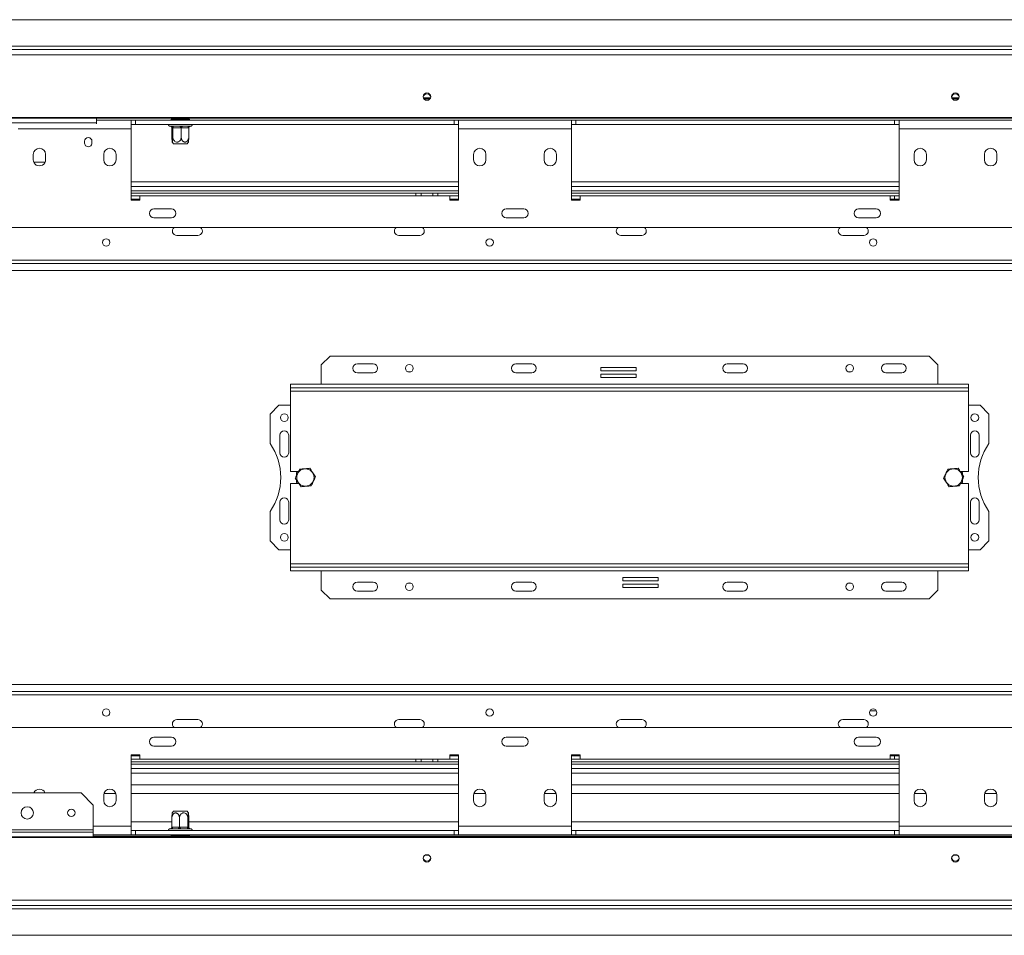
# Model space of a CAD drawing. Units: millimetres. Extents: x 238 to 5289, y -6 to 4047.
# Drawn here: x 1837 to 2458, y 759 to 1337 of the extents above; entities that cross this region are included whole.
import ezdxf

# ---------------------------------------------------------------- set-up
doc = ezdxf.new("R2010")
doc.units = ezdxf.units.MM
doc.header["$LTSCALE"] = 20

msp = doc.modelspace()

# ---------------------------------------------------------------- linework, layer by layer
at = {"color": 7, "linetype": 'Continuous', "lineweight": 15}
for p, q in [((503.0517135, 1336.9916922), (2685.2739357, 1336.9916922)), ((462.2739357, 1318.1028033), (2726.0517135, 1318.1028033)), ((462.2739357, 1314.8086657), (2726.0517135, 1314.8086657)), ((2091.9030687, 1287.6898988), (2096.4225805, 1287.6898988)), ((2425.236402, 1287.6898988), (2429.7559139, 1287.6898988)), ((465.6072691, 1275.3446234), (2722.7183802, 1275.3446234)), ((465.6072691, 1274.76947), (2722.7183802, 1274.76947)), ((1885.7995692, 1271.9172618), (1885.7995692, 1274.76947)), ((1907.496158, 1273.6583588), (1885.7995692, 1273.6583588)), ((1907.496158, 1268.1028033), (1907.496158, 1273.6583588)), ((1910.2739357, 1273.6583588), (1907.496158, 1273.6583588)), ((1910.2739357, 1270.8805811), (1910.2739357, 1273.6583588)), ((1910.2739357, 1273.6583588), (2111.3850468, 1273.6583588)), ((1932.7800504, 1274.2139144), (1932.7800504, 1273.6583588)), ((1932.7800504, 1274.2139144), (1933.3705498, 1274.2139144)), ((1933.3705498, 1274.2139144), (1933.3705498, 1273.6583588)), ((1933.3705498, 1274.2139144), (1939.1977685, 1274.2139144)), ((1939.1977685, 1274.2139144), (1939.1977685, 1273.6583588)), ((1939.1977685, 1274.2139144), (1944.4344877, 1274.2139144)), ((1944.4344877, 1274.2139144), (1944.4344877, 1273.6583588)), ((2111.3850468, 1270.8805811), (2111.3850468, 1273.6583588)), ((2114.1628246, 1273.6583588), (2111.3850468, 1273.6583588)), ((2114.1628246, 1273.6583588), (2114.1628246, 1268.1028033)), ((2185.2739357, 1273.6583588), (2114.1628246, 1273.6583588)), ((2185.2739357, 1268.1028033), (2185.2739357, 1273.6583588)), ((2188.0517135, 1273.6583588), (2185.2739357, 1273.6583588)), ((2188.0517135, 1273.6583588), (2389.1628246, 1273.6583588)), ((2188.0517135, 1270.8805811), (2188.0517135, 1273.6583588)), ((2389.1628246, 1270.8805811), (2389.1628246, 1273.6583588)), ((2391.9406024, 1273.6583588), (2389.1628246, 1273.6583588)), ((2391.9406024, 1273.6583588), (2391.9406024, 1268.1028033)), ((2463.0517135, 1273.6583588), (2391.9406024, 1273.6583588)), ((1885.7995692, 1271.9172618), (1302.4662358, 1271.9172618)), ((1907.496158, 1268.1028033), (1836.3850468, 1268.1028033)), ((1885.7995692, 1271.2010197), (1885.7995692, 1271.9172618)), ((1907.496158, 1270.8805811), (1910.2739357, 1270.8805811)), ((1907.496158, 1268.1028033), (1907.496158, 1223.1028033)), ((1910.2739357, 1270.8805811), (2111.3850468, 1270.8805811)), ((1931.9406024, 1269.76947), (1932.6999561, 1269.76947)), ((1932.6999561, 1269.76947), (1933.0062822, 1269.7925017)), ((1933.0062822, 1269.7925017), (1933.7276035, 1269.76947)), ((1933.3045001, 1268.6646182), (1933.3045001, 1262.9916922)), ((1933.3400048, 1268.6583588), (1933.3045001, 1268.6646182)), ((1933.8063498, 1268.6583588), (1933.3400048, 1268.6583588)), ((1933.7276035, 1269.76947), (1938.3296307, 1269.76947)), ((1933.8418546, 1268.6646182), (1933.8063498, 1268.6583588)), ((1933.8418546, 1268.6646182), (1933.8418546, 1262.9916922)), ((1934.1922254, 1268.6583588), (1933.8418546, 1268.6646182)), ((1938.7942527, 1268.6583588), (1934.1922254, 1268.6583588)), ((1938.3296307, 1269.76947), (1939.2388438, 1269.7925017)), ((1939.1446235, 1268.6646182), (1938.7942527, 1268.6583588)), ((1939.1446235, 1268.6646182), (1939.1446235, 1262.9916922)), ((1939.4594897, 1268.6583588), (1939.1446235, 1268.6646182)), ((1939.2388438, 1269.7925017), (1940.1012615, 1269.76947)), ((1943.5951719, 1268.6583588), (1939.4594897, 1268.6583588)), ((1940.1012615, 1269.76947), (1944.2369437, 1269.76947)), ((1943.910038, 1268.6646182), (1943.5951719, 1268.6583588)), ((1943.910038, 1268.6646182), (1943.910038, 1262.9916922)), ((1944.2369437, 1269.76947), (1944.8398307, 1269.7925017)), ((1944.8398307, 1269.7925017), (1944.9809271, 1269.76947)), ((1944.9809271, 1269.76947), (1945.2739357, 1269.76947)), ((2111.3850468, 1270.8805811), (2114.1628246, 1270.8805811)), ((2114.1628246, 1223.1028033), (2114.1628246, 1268.1028033)), ((2185.2739357, 1268.1028033), (2114.1628246, 1268.1028033)), ((2185.2739357, 1270.8805811), (2188.0517135, 1270.8805811)), ((2185.2739357, 1268.1028033), (2185.2739357, 1223.1028033)), ((2188.0517135, 1270.8805811), (2389.1628246, 1270.8805811)), ((2389.1628246, 1270.8805811), (2391.9406024, 1270.8805811)), ((2391.9406024, 1223.1028033), (2391.9406024, 1268.1028033)), ((2463.0517135, 1268.1028033), (2391.9406024, 1268.1028033)), ((1878.2000464, 1260.2516639), (1878.2000464, 1259.1405528)), ((1882.8667131, 1259.1405528), (1882.8667131, 1260.2516639)), ((1935.0332082, 1258.6583588), (1934.2290295, 1258.6583588)), ((1942.9855086, 1258.6583588), (1935.0332082, 1258.6583588)), ((1845.8294913, 1251.9916922), (1845.8294913, 1248.6583588)), ((1853.6072691, 1248.6583588), (1853.6072691, 1251.9916922)), ((1890.2739357, 1251.9916922), (1890.2739357, 1248.6583588)), ((1898.0517135, 1248.6583588), (1898.0517135, 1251.9916922)), ((2123.6072691, 1251.9916922), (2123.6072691, 1248.6583588)), ((2131.3850468, 1248.6583588), (2131.3850468, 1251.9916922)), ((2168.0517135, 1251.9916922), (2168.0517135, 1248.6583588)), ((2175.8294913, 1248.6583588), (2175.8294913, 1251.9916922)), ((2401.3850468, 1251.9916922), (2401.3850468, 1248.6583588)), ((2409.1628246, 1248.6583588), (2409.1628246, 1251.9916922)), ((2445.8294913, 1251.9916922), (2445.8294913, 1248.6583588)), ((2453.6072691, 1248.6583588), (2453.6072691, 1251.9916922)), ((1853.232022, 1246.9916922), (1846.2047383, 1246.9916922)), ((1907.496158, 1234.76947), (2114.1628246, 1234.76947)), ((2185.2739357, 1234.76947), (2391.9406024, 1234.76947)), ((1907.496158, 1227.5472477), (2087.2183802, 1227.5472477)), ((1913.0517135, 1225.8805811), (1907.496158, 1225.8805811)), ((1907.496158, 1223.6583588), (1913.0517135, 1223.6583588)), ((1913.0517135, 1223.1028033), (1913.0517135, 1225.8805811)), ((1913.0517135, 1225.8805811), (2108.6072691, 1225.8805811)), ((2087.2183802, 1225.8805811), (2087.2183802, 1227.5472477)), ((2087.2183802, 1227.5472477), (2090.5517135, 1227.5472477)), ((2090.5517135, 1227.5472477), (2090.5517135, 1225.8805811)), ((2097.7739357, 1227.5472477), (2090.5517135, 1227.5472477)), ((2097.7739357, 1225.8805811), (2097.7739357, 1227.5472477)), ((2097.7739357, 1227.5472477), (2101.1072691, 1227.5472477)), ((2101.1072691, 1227.5472477), (2101.1072691, 1225.8805811)), ((2101.1072691, 1227.5472477), (2114.1628246, 1227.5472477)), ((2108.6072691, 1225.8805811), (2108.6072691, 1223.1028033)), ((2114.1628246, 1225.8805811), (2108.6072691, 1225.8805811)), ((2108.6072691, 1223.6583588), (2114.1628246, 1223.6583588)), ((2185.2739357, 1227.5472477), (2391.9406024, 1227.5472477)), ((2190.8294913, 1225.8805811), (2185.2739357, 1225.8805811)), ((2185.2739357, 1223.6583588), (2190.8294913, 1223.6583588)), ((2190.8294913, 1223.1028033), (2190.8294913, 1225.8805811)), ((2190.8294913, 1225.8805811), (2386.3850468, 1225.8805811)), ((2386.3850468, 1225.8805811), (2386.3850468, 1223.1028033)), ((2386.3850468, 1225.8805811), (2391.9406024, 1225.8805811)), ((2389.1628246, 1223.6583588), (2386.3850468, 1223.6583588)), ((2389.1628246, 1223.6583588), (2389.1628246, 1225.8805811)), ((2391.9406024, 1223.6583588), (2389.1628246, 1223.6583588)), ((1907.496158, 1223.1028033), (1913.0517135, 1223.1028033)), ((1933.0517135, 1217.5472477), (1921.9406024, 1217.5472477)), ((2108.6072691, 1223.1028033), (2114.1628246, 1223.1028033)), ((2155.2739357, 1217.5472477), (2144.1628246, 1217.5472477)), ((2185.2739357, 1223.1028033), (2190.8294913, 1223.1028033)), ((2377.496158, 1217.5472477), (2366.3850468, 1217.5472477)), ((2386.3850468, 1223.1028033), (2391.9406024, 1223.1028033)), ((1921.9406024, 1211.9916922), (1933.0517135, 1211.9916922)), ((2144.1628246, 1211.9916922), (2155.2739357, 1211.9916922)), ((2366.3850468, 1211.9916922), (2377.496158, 1211.9916922)), ((2476.9406024, 1205.8805811), (711.3850468, 1205.8805811)), ((1949.7183802, 1200.8805811), (1936.3850468, 1200.8805811)), ((2089.7183802, 1200.8805811), (2076.3850468, 1200.8805811)), ((2229.7183802, 1200.8805811), (2216.3850468, 1200.8805811)), ((2369.7183802, 1200.8805811), (2356.3850468, 1200.8805811)), ((2131.9857769, 1197.9989962), (2131.4947675, 1197.143237)), ((2707.496158, 1183.1028033), (1768.6628246, 1183.1028033)), ((2033.0517135, 1124.76947), (2027.496158, 1119.2139144)), ((2410.8294913, 1124.76947), (2033.0517135, 1124.76947)), ((2416.3850468, 1119.2139144), (2410.8294913, 1124.76947)), ((2027.496158, 1119.2139144), (2027.496158, 1106.9916922)), ((2060.2739357, 1119.76947), (2050.2739357, 1119.76947)), ((2160.2739357, 1119.76947), (2150.2739357, 1119.76947)), ((2293.6072691, 1119.76947), (2283.6072691, 1119.76947)), ((2393.6072691, 1119.76947), (2383.6072691, 1119.76947)), ((2416.3850468, 1119.2139144), (2416.3850468, 1106.9916922)), ((2060.2739357, 1114.2139144), (2050.2739357, 1114.2139144)), ((2083.9283654, 1114.76947), (2082.1750616, 1114.76947)), ((2160.2739357, 1114.2139144), (2150.2739357, 1114.2139144)), ((2226.1267131, 1117.4910968), (2203.9044909, 1117.4910968)), ((2203.9044909, 1117.4910968), (2203.9044909, 1115.4910968)), ((2203.9044909, 1115.4910968), (2226.1267131, 1115.4910968)), ((2226.1267131, 1113.2688745), (2203.9044909, 1113.2688745)), ((2203.9044909, 1113.2688745), (2203.9044909, 1111.2688745)), ((2226.1267131, 1115.4910968), (2226.1267131, 1117.4910968)), ((2226.1267131, 1111.2688745), (2226.1267131, 1113.2688745)), ((2293.6072691, 1114.2139144), (2283.6072691, 1114.2139144)), ((2361.7061432, 1114.76947), (2359.9528394, 1114.76947)), ((2393.6072691, 1114.2139144), (2383.6072691, 1114.2139144)), ((2008.0517135, 1106.9916922), (2008.0517135, 1104.76947)), ((2008.0517135, 1106.9916922), (2435.8294913, 1106.9916922)), ((2203.9044909, 1111.2688745), (2226.1267131, 1111.2688745)), ((2435.8294913, 1106.9916922), (2435.8294913, 1104.76947)), ((2008.0517135, 1104.76947), (2435.8294913, 1104.76947)), ((2008.0517135, 1104.76947), (2008.0517135, 1102.5472477)), ((2008.0517135, 1102.5472477), (2435.8294913, 1102.5472477)), ((2008.0517135, 1102.5472477), (2008.0517135, 1051.9916922)), ((2435.8294913, 1102.5472477), (2435.8294913, 1104.76947)), ((2435.8294913, 1051.9916922), (2435.8294913, 1102.5472477)), ((2000.8294913, 1093.6583588), (1995.2739357, 1088.1028033)), ((2008.0517135, 1093.6583588), (2000.8294913, 1093.6583588)), ((2443.0517135, 1093.6583588), (2435.8294913, 1093.6583588)), ((2448.6072691, 1088.1028033), (2443.0517135, 1093.6583588)), ((1995.2739357, 1088.1028033), (1995.2739357, 1069.5331383)), ((2448.6072691, 1069.5331383), (2448.6072691, 1088.1028033)), ((2001.3850468, 1074.76947), (2001.3850468, 1063.6583588)), ((2006.9406024, 1063.6583588), (2006.9406024, 1074.76947)), ((2436.9406024, 1074.76947), (2436.9406024, 1063.6583588)), ((2442.496158, 1063.6583588), (2442.496158, 1074.76947)), ((2013.1899603, 1051.9916922), (2008.0517135, 1051.9916922)), ((2013.1208, 1051.9916922), (2011.9406024, 1051.3103048)), ((2011.9406024, 1051.3103048), (2011.9406024, 1049.3504927)), ((2435.8294913, 1051.9916922), (2430.4499408, 1051.9916922)), ((2431.9406024, 1051.3103048), (2430.7604048, 1051.9916922)), ((2431.9406024, 1049.8376666), (2431.9406024, 1051.3103048)), ((2008.0517135, 1044.2139144), (2008.0517135, 993.6583588)), ((2008.0517135, 1044.2139144), (2013.431264, 1044.2139144)), ((2011.9406024, 1046.3679399), (2011.9406024, 1044.8953018)), ((2011.9406024, 1044.8953018), (2013.1208, 1044.2139144)), ((2430.6912445, 1044.2139144), (2435.8294913, 1044.2139144)), ((2430.7604048, 1044.2139144), (2431.9406024, 1044.8953018)), ((2431.9406024, 1044.8953018), (2431.9406024, 1046.8551133)), ((2435.8294913, 993.6583588), (2435.8294913, 1044.2139144)), ((2001.3850468, 1032.5472477), (2001.3850468, 1021.4361366)), ((2006.9406024, 1021.4361366), (2006.9406024, 1032.5472477)), ((2436.9406024, 1032.5472477), (2436.9406024, 1021.4361366)), ((2442.496158, 1021.4361366), (2442.496158, 1032.5472477)), ((1995.2739357, 1026.6724683), (1995.2739357, 1008.1028033)), ((2448.6072691, 1008.1028033), (2448.6072691, 1026.6724683)), ((1995.2739357, 1008.1028033), (2000.8294913, 1002.5472477)), ((2443.0517135, 1002.5472477), (2448.6072691, 1008.1028033)), ((2000.8294913, 1002.5472477), (2008.0517135, 1002.5472477)), ((2435.8294913, 1002.5472477), (2443.0517135, 1002.5472477)), ((2008.0517135, 993.6583588), (2008.0517135, 991.4361366)), ((2435.8294913, 993.6583588), (2008.0517135, 993.6583588)), ((2008.0517135, 989.2139144), (2008.0517135, 991.4361366)), ((2435.8294913, 991.4361366), (2008.0517135, 991.4361366)), ((2435.8294913, 989.2139144), (2008.0517135, 989.2139144)), ((2027.496158, 976.9916922), (2027.496158, 989.2139144)), ((2416.3850468, 976.9916922), (2416.3850468, 989.2139144)), ((2435.8294913, 991.4361366), (2435.8294913, 993.6583588)), ((2435.8294913, 989.2139144), (2435.8294913, 991.4361366)), ((2050.2739357, 981.9916922), (2060.2739357, 981.9916922)), ((2082.1750616, 981.4361366), (2083.9283654, 981.4361366)), ((2150.2739357, 981.9916922), (2160.2739357, 981.9916922)), ((2239.9767139, 984.936732), (2217.7544917, 984.936732)), ((2217.7544917, 984.936732), (2217.7544917, 982.936732)), ((2217.7544917, 982.936732), (2239.9767139, 982.936732)), ((2239.9767139, 982.936732), (2239.9767139, 984.936732)), ((2283.6072691, 981.9916922), (2293.6072691, 981.9916922)), ((2359.9528394, 981.4361366), (2361.7061432, 981.4361366)), ((2383.6072691, 981.9916922), (2393.6072691, 981.9916922)), ((2027.496158, 976.9916922), (2033.0517135, 971.4361366)), ((2050.2739357, 976.4361366), (2060.2739357, 976.4361366)), ((2150.2739357, 976.4361366), (2160.2739357, 976.4361366)), ((2239.9767139, 980.7145098), (2217.7544917, 980.7145098)), ((2217.7544917, 980.7145098), (2217.7544917, 978.7145098)), ((2217.7544917, 978.7145098), (2239.9767139, 978.7145098)), ((2239.9767139, 978.7145098), (2239.9767139, 980.7145098)), ((2283.6072691, 976.4361366), (2293.6072691, 976.4361366)), ((2383.6072691, 976.4361366), (2393.6072691, 976.4361366)), ((2410.8294913, 971.4361366), (2416.3850468, 976.9916922)), ((2033.0517135, 971.4361366), (2410.8294913, 971.4361366)), ((2707.496158, 913.1028033), (1768.6628246, 913.1028033)), ((2377.6590674, 900.8805811), (2373.5554707, 900.8805811)), ((1936.3850468, 895.3250255), (1949.7183802, 895.3250255)), ((2076.3850468, 895.3250255), (2089.7183802, 895.3250255)), ((2131.9857769, 898.2066103), (2131.4947675, 899.0623696)), ((2216.3850468, 895.3250255), (2229.7183802, 895.3250255)), ((2356.3850468, 895.3250255), (2369.7183802, 895.3250255)), ((711.3850468, 890.3250255), (2476.9406024, 890.3250255)), ((1933.0517135, 884.2139144), (1921.9406024, 884.2139144)), ((2155.2739357, 884.2139144), (2144.1628246, 884.2139144)), ((2377.496158, 884.2139144), (2366.3850468, 884.2139144)), ((1921.9406024, 878.6583588), (1933.0517135, 878.6583588)), ((2144.1628246, 878.6583588), (2155.2739357, 878.6583588)), ((2366.3850468, 878.6583588), (2377.496158, 878.6583588)), ((1913.0517135, 873.1028033), (1907.496158, 873.1028033)), ((1907.496158, 873.1028033), (1907.496158, 828.1028033)), ((1913.0517135, 872.5472477), (1907.496158, 872.5472477)), ((1907.496158, 870.3250255), (1913.0517135, 870.3250255)), ((1913.0517135, 870.3250255), (1913.0517135, 873.1028033)), ((2108.6072691, 870.3250255), (1913.0517135, 870.3250255)), ((2087.2183802, 868.6583588), (2087.2183802, 870.3250255)), ((2090.5517135, 870.3250255), (2090.5517135, 868.6583588)), ((2097.7739357, 868.6583588), (2097.7739357, 870.3250255)), ((2101.1072691, 870.3250255), (2101.1072691, 868.6583588)), ((2114.1628246, 873.1028033), (2108.6072691, 873.1028033)), ((2108.6072691, 873.1028033), (2108.6072691, 870.3250255)), ((2114.1628246, 872.5472477), (2108.6072691, 872.5472477)), ((2108.6072691, 870.3250255), (2114.1628246, 870.3250255)), ((2114.1628246, 828.1028033), (2114.1628246, 873.1028033)), ((2190.8294913, 873.1028033), (2185.2739357, 873.1028033)), ((2185.2739357, 873.1028033), (2185.2739357, 828.1028033)), ((2190.8294913, 872.5472477), (2185.2739357, 872.5472477)), ((2185.2739357, 870.3250255), (2190.8294913, 870.3250255)), ((2190.8294913, 870.3250255), (2190.8294913, 873.1028033)), ((2386.3850468, 870.3250255), (2190.8294913, 870.3250255)), ((2391.9406024, 873.1028033), (2386.3850468, 873.1028033)), ((2386.3850468, 873.1028033), (2386.3850468, 870.3250255)), ((2389.1628246, 872.5472477), (2386.3850468, 872.5472477)), ((2391.9406024, 870.3250255), (2386.3850468, 870.3250255)), ((2389.1628246, 870.3250255), (2389.1628246, 872.5472477)), ((2389.1628246, 872.5472477), (2391.9406024, 872.5472477)), ((2391.9406024, 828.1028033), (2391.9406024, 873.1028033)), ((2087.2183802, 868.6583588), (1907.496158, 868.6583588)), ((2090.5517135, 868.6583588), (2087.2183802, 868.6583588)), ((2090.5517135, 868.6583588), (2097.7739357, 868.6583588)), ((2101.1072691, 868.6583588), (2097.7739357, 868.6583588)), ((2114.1628246, 868.6583588), (2101.1072691, 868.6583588)), ((2391.9406024, 868.6583588), (2185.2739357, 868.6583588)), ((2114.1628246, 861.4361366), (1907.496158, 861.4361366)), ((2391.9406024, 861.4361366), (2185.2739357, 861.4361366)), ((1907.496158, 854.2139144), (2114.1628246, 854.2139144)), ((2185.2739357, 854.2139144), (2391.9406024, 854.2139144)), ((1638.7269303, 849.2139144), (1875.9491526, 849.2139144)), ((1883.7269303, 841.4361366), (1875.9491526, 849.2139144)), ((1890.2739357, 847.5472477), (1890.2739357, 844.2139144)), ((1898.0517135, 844.2139144), (1898.0517135, 847.5472477)), ((2123.6072691, 847.5472477), (2123.6072691, 844.2139144)), ((2131.3850468, 844.2139144), (2131.3850468, 847.5472477)), ((2168.0517135, 847.5472477), (2168.0517135, 844.2139144)), ((2175.8294913, 844.2139144), (2175.8294913, 847.5472477)), ((2401.3850468, 847.5472477), (2401.3850468, 844.2139144)), ((2409.1628246, 844.2139144), (2409.1628246, 847.5472477)), ((2445.8294913, 847.5472477), (2445.8294913, 844.2139144)), ((2453.6072691, 844.2139144), (2453.6072691, 847.5472477)), ((1883.7269303, 841.4361366), (1883.7269303, 825.7317204)), ((1933.3045001, 827.5409884), (1933.3045001, 833.2139144)), ((1934.2290295, 837.5472477), (1942.1813299, 837.5472477)), ((1938.0699146, 827.5409884), (1938.0699146, 833.2139144)), ((1942.1813299, 837.5472477), (1942.9855086, 837.5472477)), ((1943.3726836, 827.5409884), (1943.3726836, 833.2139144)), ((1943.910038, 827.5409884), (1943.910038, 833.2139144)), ((1907.496158, 822.5472477), (1907.496158, 828.1028033)), ((1932.233611, 826.4361366), (1931.9406024, 826.4361366)), ((1932.3747075, 826.4131049), (1932.233611, 826.4361366)), ((1932.9775944, 826.4361366), (1932.3747075, 826.4131049)), ((1937.1132766, 826.4361366), (1932.9775944, 826.4361366)), ((1933.3045001, 827.5409884), (1933.6193662, 827.5472477)), ((1933.6193662, 827.5472477), (1937.7550484, 827.5472477)), ((1937.9756943, 826.4131049), (1937.1132766, 826.4361366)), ((1937.7550484, 827.5472477), (1938.0699146, 827.5409884)), ((1938.8849074, 826.4361366), (1937.9756943, 826.4131049)), ((1938.0699146, 827.5409884), (1938.4202854, 827.5472477)), ((1938.4202854, 827.5472477), (1943.0223127, 827.5472477)), ((1943.4869347, 826.4361366), (1938.8849074, 826.4361366)), ((1943.0223127, 827.5472477), (1943.3726836, 827.5409884)), ((1943.3726836, 827.5409884), (1943.4081883, 827.5472477)), ((1943.4081883, 827.5472477), (1943.8745333, 827.5472477)), ((1944.2082559, 826.4131049), (1943.4869347, 826.4361366)), ((1943.8745333, 827.5472477), (1943.910038, 827.5409884)), ((1944.5145821, 826.4361366), (1944.2082559, 826.4131049)), ((1945.2739357, 826.4361366), (1944.5145821, 826.4361366)), ((2114.1628246, 828.1028033), (2185.2739357, 828.1028033)), ((2114.1628246, 828.1028033), (2114.1628246, 822.5472477)), ((2185.2739357, 822.5472477), (2185.2739357, 828.1028033)), ((2391.9406024, 828.1028033), (2463.0517135, 828.1028033)), ((2391.9406024, 828.1028033), (2391.9406024, 822.5472477)), ((2722.7183802, 821.4361366), (465.6072691, 821.4361366)), ((2722.7183802, 820.8609832), (465.6072691, 820.8609832)), ((1300.393597, 825.7317204), (1883.7269303, 825.7317204)), ((1300.393597, 824.2883447), (1883.7269303, 824.2883447)), ((1883.7269303, 825.7317204), (1883.7269303, 824.2883447)), ((1883.7269303, 824.2883447), (1883.7269303, 821.4361366)), ((1883.7269303, 822.5472477), (1907.496158, 822.5472477)), ((1907.496158, 825.3250255), (1910.2739357, 825.3250255)), ((1907.496158, 822.5472477), (1910.2739357, 822.5472477)), ((2111.3850468, 825.3250255), (1910.2739357, 825.3250255)), ((1910.2739357, 825.3250255), (1910.2739357, 822.5472477)), ((2111.3850468, 822.5472477), (1910.2739357, 822.5472477)), ((1932.7800504, 821.9916922), (1932.7800504, 822.5472477)), ((1938.0167696, 821.9916922), (1932.7800504, 821.9916922)), ((1938.0167696, 821.9916922), (1938.0167696, 822.5472477)), ((1943.8439883, 821.9916922), (1938.0167696, 821.9916922)), ((1943.8439883, 821.9916922), (1943.8439883, 822.5472477)), ((1944.4344877, 821.9916922), (1943.8439883, 821.9916922)), ((1944.4344877, 821.9916922), (1944.4344877, 822.5472477)), ((2111.3850468, 825.3250255), (2111.3850468, 822.5472477)), ((2111.3850468, 825.3250255), (2114.1628246, 825.3250255)), ((2111.3850468, 822.5472477), (2114.1628246, 822.5472477)), ((2114.1628246, 822.5472477), (2185.2739357, 822.5472477)), ((2185.2739357, 825.3250255), (2188.0517135, 825.3250255)), ((2185.2739357, 822.5472477), (2188.0517135, 822.5472477)), ((2188.0517135, 825.3250255), (2188.0517135, 822.5472477)), ((2389.1628246, 825.3250255), (2188.0517135, 825.3250255)), ((2389.1628246, 822.5472477), (2188.0517135, 822.5472477)), ((2389.1628246, 825.3250255), (2389.1628246, 822.5472477)), ((2389.1628246, 825.3250255), (2391.9406024, 825.3250255)), ((2389.1628246, 822.5472477), (2391.9406024, 822.5472477)), ((2391.9406024, 822.5472477), (2463.0517135, 822.5472477)), ((2095.3504228, 809.76947), (2092.9752265, 809.76947)), ((2428.6837561, 809.76947), (2426.3085598, 809.76947)), ((2726.0517135, 781.3969409), (462.2739357, 781.3969409)), ((2726.0517135, 778.1028033), (462.2739357, 778.1028033)), ((2685.2739357, 759.2139144), (503.0517135, 759.2139144))]:
    msp.add_line(p, q, dxfattribs=at)
at = {"color": 8, "linetype": 'Continuous', "lineweight": 15}
for p, q in [((521.3850468, 1320.3250255), (2666.9406024, 1320.3250255)), ((2092.2758554, 1287.0232321), (2096.0497938, 1287.0232321)), ((2425.6091888, 1287.0232321), (2429.3831272, 1287.0232321)), ((1907.496158, 1231.7139144), (2114.1628246, 1231.7139144)), ((2185.2739357, 1231.7139144), (2391.9406024, 1231.7139144)), ((1907.496158, 1228.9361366), (2114.1628246, 1228.9361366)), ((2185.2739357, 1228.9361366), (2391.9406024, 1228.9361366)), ((2671.9406024, 1185.3250255), (1768.6628246, 1185.3250255)), ((2707.496158, 1178.6583588), (1621.2372534, 1178.6583588)), ((2707.496158, 917.5472477), (1621.2372534, 917.5472477)), ((2671.9406024, 910.8805811), (1768.6628246, 910.8805811)), ((2114.1628246, 867.26947), (1907.496158, 867.26947)), ((2114.1628246, 864.4916922), (1907.496158, 864.4916922)), ((2391.9406024, 867.26947), (2185.2739357, 867.26947)), ((2391.9406024, 864.4916922), (2185.2739357, 864.4916922)), ((1890.4360447, 848.6583588), (1897.8896046, 848.6583588)), ((1907.496158, 848.6583588), (2114.1628246, 848.6583588)), ((2123.769378, 848.6583588), (2131.2229379, 848.6583588)), ((2168.2138224, 848.6583588), (2175.6673824, 848.6583588)), ((2185.2739357, 848.6583588), (2391.9406024, 848.6583588)), ((2401.5471558, 848.6583588), (2409.0007157, 848.6583588)), ((2445.9916002, 848.6583588), (2453.4451601, 848.6583588)), ((1883.7269303, 828.1028033), (1907.496158, 828.1028033)), ((1907.496158, 830.8805811), (1933.3045001, 830.8805811)), ((1943.910038, 830.8805811), (2114.1628246, 830.8805811)), ((2185.2739357, 830.8805811), (2391.9406024, 830.8805811)), ((2682.7183802, 821.8805811), (1883.7269303, 821.8805811)), ((2666.9406024, 775.8805811), (521.3850468, 775.8805811))]:
    msp.add_line(p, q, dxfattribs=at)
at = {"color": 7, "linetype": 'Continuous', "lineweight": 15, "flags": 128}
for points in [[(2094.1628246, 1290.7457741), (2093.2486364, 1290.5701269), (2092.4736251, 1290.069926), (2091.9557791, 1289.3213226), (2091.7739357, 1288.4382846), (2091.9557791, 1287.5552466), (2092.4736251, 1286.8066431), (2093.2486364, 1286.3064423), (2094.1628246, 1286.1307951), (2095.0770128, 1286.3064423), (2095.8520242, 1286.8066431), (2096.3698702, 1287.5552466), (2096.5517135, 1288.4382846), (2096.3698702, 1289.3213226), (2095.8520242, 1290.069926), (2095.0770128, 1290.5701269), (2094.1628246, 1290.7457741)], [(2427.496158, 1290.7457741), (2426.5819698, 1290.5701269), (2425.8069584, 1290.069926), (2425.2891124, 1289.3213226), (2425.1072691, 1288.4382846), (2425.2891124, 1287.5552466), (2425.8069584, 1286.8066431), (2426.5819698, 1286.3064423), (2427.496158, 1286.1307951), (2428.4103462, 1286.3064423), (2429.1853575, 1286.8066431), (2429.7032035, 1287.5552466), (2429.8850468, 1288.4382846), (2429.7032035, 1289.3213226), (2429.1853575, 1290.069926), (2428.4103462, 1290.5701269), (2427.496158, 1290.7457741)], [(1934.1922254, 1268.6583588), (1934.1832978, 1268.8751259), (1934.1568582, 1269.0835627), (1934.1139225, 1269.2756591), (1934.0561408, 1269.444033), (1933.9857336, 1269.582214), (1933.9054066, 1269.6848917), (1933.8182467, 1269.7481203), (1933.7276035, 1269.76947)], [(1938.7942527, 1268.6583588), (1938.7853251, 1268.8751259), (1938.7588854, 1269.0835627), (1938.7159498, 1269.2756591), (1938.6581681, 1269.444033), (1938.5877608, 1269.582214), (1938.5074338, 1269.6848917), (1938.420274, 1269.7481203), (1938.3296307, 1269.76947)], [(1939.4594897, 1268.6583588), (1939.4718211, 1268.8751259), (1939.5083417, 1269.0835627), (1939.5676477, 1269.2756591), (1939.6474603, 1269.444033), (1939.7447122, 1269.582214), (1939.8556661, 1269.6848917), (1939.976058, 1269.7481203), (1940.1012615, 1269.76947)], [(1943.5951719, 1268.6583588), (1943.6075034, 1268.8751259), (1943.6440239, 1269.0835627), (1943.70333, 1269.2756591), (1943.7831425, 1269.444033), (1943.8803944, 1269.582214), (1943.9913483, 1269.6848917), (1944.1117402, 1269.7481203), (1944.2369437, 1269.76947)], [(1933.6193662, 827.5472477), (1933.6070348, 827.3304807), (1933.5705143, 827.1220439), (1933.5112082, 826.9299475), (1933.4313956, 826.7615735), (1933.3341437, 826.6233926), (1933.2231898, 826.5207149), (1933.1027979, 826.4574863), (1932.9775944, 826.4361366)], [(1937.7550484, 827.5472477), (1937.742717, 827.3304807), (1937.7061965, 827.1220439), (1937.6468904, 826.9299475), (1937.5670778, 826.7615735), (1937.4698259, 826.6233926), (1937.3588721, 826.5207149), (1937.2384801, 826.4574863), (1937.1132766, 826.4361366)], [(1938.4202854, 827.5472477), (1938.429213, 827.3304807), (1938.4556527, 827.1220439), (1938.4985884, 826.9299475), (1938.5563701, 826.7615735), (1938.6267773, 826.6233926), (1938.7071043, 826.5207149), (1938.7942642, 826.4574863), (1938.8849074, 826.4361366)], [(1943.0223127, 827.5472477), (1943.0312403, 827.3304807), (1943.0576799, 827.1220439), (1943.1006156, 826.9299475), (1943.1583973, 826.7615735), (1943.2288045, 826.6233926), (1943.3091315, 826.5207149), (1943.3962914, 826.4574863), (1943.4869347, 826.4361366)], [(2094.1628246, 805.4598325), (2095.0770128, 805.6354797), (2095.8520242, 806.1356805), (2096.3698702, 806.884284), (2096.5517135, 807.767322), (2096.3698702, 808.65036), (2095.8520242, 809.3989634), (2095.0770128, 809.8991643), (2094.1628246, 810.0748115), (2093.2486364, 809.8991643), (2092.4736251, 809.3989634), (2091.9557791, 808.65036), (2091.7739357, 807.767322), (2091.9557791, 806.884284), (2092.4736251, 806.1356805), (2093.2486364, 805.6354797), (2094.1628246, 805.4598325)], [(2427.496158, 805.4598325), (2428.4103462, 805.6354797), (2429.1853575, 806.1356805), (2429.7032035, 806.884284), (2429.8850468, 807.767322), (2429.7032035, 808.65036), (2429.1853575, 809.3989634), (2428.4103462, 809.8991643), (2427.496158, 810.0748115), (2426.5819698, 809.8991643), (2425.8069584, 809.3989634), (2425.2891124, 808.65036), (2425.1072691, 807.767322), (2425.2891124, 806.884284), (2425.8069584, 806.1356805), (2426.5819698, 805.6354797), (2427.496158, 805.4598325)]]:
    msp.add_lwpolyline(points, dxfattribs=at)
at = {"color": 7, "linetype": 'Continuous', "lineweight": 15}
for centre, radius in [((1891.8294913, 1196.4361366), 2.3333333), ((2133.7183802, 1196.4361366), 2.3333333), ((2375.6072691, 1196.4361366), 2.3333333), ((2083.0517135, 1116.9916922), 2.3888889), ((2360.8294913, 1116.9916922), 2.3888889), ((2004.1628246, 1085.8805811), 2.4444444), ((2439.7183802, 1085.8805811), 2.4444444), ((2017.496158, 1048.1028033), 5.4705585), ((2426.3850468, 1048.1028033), 5.4705585), ((2004.1628246, 1010.3250255), 2.4444444), ((2439.7183802, 1010.3250255), 2.4444444), ((2083.0517135, 979.2139144), 2.3888889), ((2360.8294913, 979.2139144), 2.3888889), ((1891.8294913, 899.76947), 2.3333333), ((2133.7183802, 899.76947), 2.3333333), ((2375.6072691, 899.76947), 2.3333333), ((1842.0602637, 836.4361366), 3.8888889), ((1869.8380415, 836.5094982), 2.3333333)]:
    msp.add_circle(centre, radius, dxfattribs=at)
for centre, radius, start, end in [((2094.1262675, 1287.8128704), 2.3580337, 89.111695382, 171.7628388444), ((2094.1993817, 1287.8128704), 2.3580337, 8.2371611558, 90.888304618), ((2427.4596008, 1287.8128704), 2.3580337, 89.1116953824, 171.7628388149), ((2427.5327151, 1287.8128704), 2.3580337, 8.2371611855, 90.8883046176), ((1931.9406024, 1270.6028033), 0.8333333, 160.5287793655, 270), ((1932.261935, 1268.9245067), 0.8464062, 48.4665132197, 94.0950419897), ((1932.2312473, 1268.6607125), 1.10876, 359.8783735132, 89.8778549347), ((1932.6975924, 1268.6607125), 1.10876, 359.8783735132, 89.8778549347), ((1944.9772158, 1268.88826), 0.8812207, 87.6697287405, 131.2475259094), ((1945.2739357, 1270.6028033), 0.8333333, 270, 19.4712206345), ((1880.5333798, 1260.2516639), 2.3333333, 0, 180), ((1849.7183802, 1251.9916922), 3.8888889, 0, 179.9999999999), ((1880.5333798, 1259.1405528), 2.3333333, 180, 0.0000000002), ((1894.1628246, 1251.9916922), 3.8888889, 0, 180), ((1939.9326545, 1262.9916922), 7.1630382, 206.5720715929, 217.2257804039), ((1937.2818836, 1262.9916922), 7.1630382, 322.7742195961, 333.4115332804), ((2127.496158, 1251.9916922), 3.8888889, 360, 180), ((2171.9406024, 1251.9916922), 3.8888889, 0, 180), ((2405.2739357, 1251.9916922), 3.8888889, 0, 180), ((2449.7183802, 1251.9916922), 3.8888889, 0, 180), ((1849.7183802, 1248.6583588), 3.8888889, 179.9999999999, 0), ((1894.1628246, 1248.6583588), 3.8888889, 180, 0), ((2127.496158, 1248.6583588), 3.8888889, 180, 0), ((2171.9406024, 1248.6583588), 3.8888889, 180, 0), ((2405.2739357, 1248.6583588), 3.8888889, 180, 0), ((2449.7183802, 1248.6583588), 3.8888889, 180, 0), ((1921.9406024, 1214.76947), 2.7777778, 90, 270), ((1933.0517135, 1214.76947), 2.7777778, 270, 90), ((2144.1628246, 1214.76947), 2.7777778, 90, 270), ((2155.2739357, 1214.76947), 2.7777778, 270, 90), ((2366.3850468, 1214.76947), 2.7777778, 90, 270), ((2377.496158, 1214.76947), 2.7777778, 270, 90), ((1936.3850468, 1203.6583588), 2.7777778, 126.8698976827, 270), ((1949.7183802, 1203.6583588), 2.7777778, 270, 53.1301023173), ((2076.3850468, 1203.6583588), 2.7777778, 126.8698976827, 270), ((2089.7183802, 1203.6583588), 2.7777778, 270, 53.1301023173), ((2216.3850468, 1203.6583588), 2.7777778, 126.8698976827, 270), ((2229.7183802, 1203.6583588), 2.7777778, 270, 53.1301023173), ((2356.3850468, 1203.6583588), 2.7777778, 126.8698976827, 270), ((2369.7183802, 1203.6583588), 2.7777778, 270, 53.1301023173), ((2050.2739357, 1116.9916922), 2.7777778, 90, 270), ((2060.2739357, 1116.9916922), 2.7777778, 270, 90), ((2150.2739357, 1116.9916922), 2.7777778, 90, 270), ((2160.2739357, 1116.9916922), 2.7777778, 270, 90), ((2283.6072691, 1116.9916922), 2.7777778, 90, 270), ((2293.6072691, 1116.9916922), 2.7777778, 270, 90), ((2383.6072691, 1116.9916922), 2.7777778, 90, 270), ((2393.6072691, 1116.9916922), 2.7777778, 270, 90), ((2004.1628246, 1074.76947), 2.7777778, 0, 180), ((2439.7183802, 1074.76947), 2.7777778, 0, 180), ((1964.1628246, 1048.1028033), 37.7777778, 325.43967822, 34.56032178), ((2479.7183802, 1048.1028033), 37.7777778, 145.43967822, 214.56032178), ((2004.1628246, 1063.6583588), 2.7777778, 180, 360), ((2439.7183802, 1063.6583588), 2.7777778, 180, 0), ((2004.1628246, 1032.5472477), 2.7777778, 0, 180), ((2439.7183802, 1032.5472477), 2.7777778, 0, 180), ((2004.1628246, 1021.4361366), 2.7777778, 180, 360), ((2439.7183802, 1021.4361366), 2.7777778, 180, 0), ((2050.2739357, 979.2139144), 2.7777778, 90, 270), ((2060.2739357, 979.2139144), 2.7777778, 270, 90), ((2150.2739357, 979.2139144), 2.7777778, 90, 270), ((2160.2739357, 979.2139144), 2.7777778, 270, 90), ((2283.6072691, 979.2139144), 2.7777778, 90, 270), ((2293.6072691, 979.2139144), 2.7777778, 270, 90), ((2383.6072691, 979.2139144), 2.7777778, 90, 270), ((2393.6072691, 979.2139144), 2.7777778, 270, 90), ((1936.3850468, 892.5472477), 2.7777778, 90, 233.1301023173), ((1949.7183802, 892.5472477), 2.7777778, 306.8698976827, 90), ((2076.3850468, 892.5472477), 2.7777778, 90, 233.1301023173), ((2089.7183802, 892.5472477), 2.7777778, 306.8698976827, 90), ((2216.3850468, 892.5472477), 2.7777778, 90, 233.1301023173), ((2229.7183802, 892.5472477), 2.7777778, 306.8698976827, 90), ((2356.3850468, 892.5472477), 2.7777778, 90, 233.1301023173), ((2369.7183802, 892.5472477), 2.7777778, 306.8698976827, 90), ((1921.9406024, 881.4361366), 2.7777778, 90, 270), ((1933.0517135, 881.4361366), 2.7777778, 270, 90), ((2144.1628246, 881.4361366), 2.7777778, 90, 270), ((2155.2739357, 881.4361366), 2.7777778, 270, 90), ((2366.3850468, 881.4361366), 2.7777778, 90, 270), ((2377.496158, 881.4361366), 2.7777778, 270, 90), ((1849.7183802, 847.5472477), 3.8888889, 25.3769335252, 154.6230664748), ((1894.1628246, 847.5472477), 3.8888889, 0, 180), ((2127.496158, 847.5472477), 3.8888889, 0, 180), ((2171.9406024, 847.5472477), 3.8888889, 0, 180), ((2405.2739357, 847.5472477), 3.8888889, 0, 180), ((2449.7183802, 847.5472477), 3.8888889, 0, 180), ((1894.1628246, 844.2139144), 3.8888889, 180, 0), ((2127.496158, 844.2139144), 3.8888889, 180, 0.0000000001), ((2171.9406024, 844.2139144), 3.8888889, 180, 0), ((2405.2739357, 844.2139144), 3.8888889, 180, 0), ((2449.7183802, 844.2139144), 3.8888889, 180, 360), ((1939.9326545, 833.2139144), 7.1630382, 142.7742195961, 153.4115332804), ((1937.2818836, 833.2139144), 7.1630382, 26.5720715929, 37.2257804039), ((1931.9406024, 825.6028033), 0.8333333, 90, 199.4712206346), ((1932.2373224, 827.3173466), 0.8812207, 267.6697287404, 311.2475259096), ((1944.5169458, 827.5448941), 1.10876, 179.8783735133, 269.8778549347), ((1944.9832908, 827.5448941), 1.10876, 179.8783735133, 269.8778549347), ((1945.2739357, 825.6028033), 0.8333333, 340.5287793655, 90), ((2094.1262676, 808.3927364), 2.3580338, 188.237319154, 270.888302663), ((2094.1993817, 808.3927364), 2.3580339, 269.1116973744, 351.7626778212), ((2427.4596008, 808.3927362), 2.3580337, 188.2371612133, 270.8883046173), ((2427.5327151, 808.3927362), 2.3580337, 269.1116953827, 351.762838786)]:
    msp.add_arc(centre, radius, start, end, dxfattribs=at)
for points, knots in [([(1932.8299562, 1269.5688389), (1932.839187, 1269.5637657), (1932.9478062, 1269.50407), (1933.1021988, 1269.312662), (1933.2723154, 1269.0100862), (1933.2937621, 1268.7798792), (1933.3045001, 1268.6646182)], [0, 0, 0, 0, 0.0313654434, 0.3690748753, 0.6841056824, 1, 1, 1, 1]), ([(1933.0062822, 1269.7925017), (1933.008083, 1269.7919688), (1933.049845, 1269.7796101), (1933.2025852, 1269.7244504), (1933.4360834, 1269.580598), (1933.6627693, 1269.3183768), (1933.81227, 1269.0086947), (1933.8319841, 1268.779415), (1933.8418546, 1268.6646182)], [0, 0, 0, 0, 0.00416157955, 0.09650990954, 0.35750479383, 0.58150742681, 0.79046733015, 1, 1, 1, 1]), ([(1939.1446235, 1268.6646182), (1939.1457366, 1268.779415), (1939.1479595, 1269.0086947), (1939.1648174, 1269.3183768), (1939.1903788, 1269.580598), (1939.2167084, 1269.7244504), (1939.2339316, 1269.7796101), (1939.2386407, 1269.7919688), (1939.2388438, 1269.7925017)], [0, 0, 0, 0, 0.20953266985, 0.41849257319, 0.64249520617, 0.90349009046, 0.99583842045, 1, 1, 1, 1]), ([(1943.910038, 1268.6646182), (1943.9210216, 1268.779415), (1943.9429585, 1269.0086947), (1944.1093172, 1269.3183768), (1944.3615645, 1269.580598), (1944.6213923, 1269.7244504), (1944.7913556, 1269.7796101), (1944.8378268, 1269.7919688), (1944.8398307, 1269.7925017)], [0, 0, 0, 0, 0.2095326698, 0.4184925732, 0.6424952062, 0.9034900905, 0.9958384204, 1, 1, 1, 1]), ([(1933.3045001, 1262.9916922), (1933.3076243, 1262.6178243), (1933.3138771, 1261.8695806), (1933.3639438, 1260.8525043), (1933.4391115, 1260.092681), (1933.5295227, 1259.7179568), (1933.6174644, 1259.7294521), (1933.6960799, 1260.0475407), (1933.763677, 1260.6314626), (1933.8157193, 1261.4715591), (1933.8393007, 1262.3077306), (1933.84126, 1262.8324551), (1933.8418546, 1262.9916922)], [0, 0, 0, 0, 0.1157185426, 0.2315943078, 0.3492625834, 0.4554706957, 0.55000222, 0.6399909873, 0.7338655769, 0.8369387658, 0.9505161429, 1, 1, 1, 1]), ([(1933.8418546, 1262.9916922), (1933.8726857, 1262.6178243), (1933.9343898, 1261.8695806), (1934.4284624, 1260.8525043), (1935.170239, 1260.092681), (1936.0624424, 1259.7179568), (1936.9302762, 1259.7294521), (1937.7060774, 1260.0475407), (1938.3731443, 1260.6314626), (1938.8867136, 1261.4715591), (1939.1194211, 1262.3077306), (1939.138756, 1262.8324551), (1939.1446235, 1262.9916922)], [0, 0, 0, 0, 0.1157185426, 0.2315943078, 0.3492625834, 0.4554706957, 0.55000222, 0.6399909873, 0.7338655769, 0.8369387658, 0.9505161429, 1, 1, 1, 1]), ([(1939.1446235, 1262.9916922), (1939.1500654, 1262.826451), (1939.1610577, 1262.492668), (1939.289593, 1261.7746059), (1939.5637535, 1261.077754), (1939.9882436, 1260.4899425), (1940.3462883, 1260.149351), (1940.7408273, 1259.904198), (1941.0736052, 1259.7876442), (1941.3396346, 1259.7439094), (1941.5874862, 1259.7302886), (1941.9003709, 1259.7640111), (1942.2617909, 1259.8838153), (1942.6041577, 1260.0784719), (1942.9171946, 1260.3388874), (1943.1988682, 1260.6625578), (1943.4472555, 1261.0493162), (1943.6518648, 1261.4963841), (1943.8556506, 1262.1406068), (1943.8885418, 1262.655307), (1943.910038, 1262.9916922)], [0, 0, 0, 0, 0.0511695514, 0.103361204, 0.2270686372, 0.2852856235, 0.345563319, 0.398025664, 0.4524053416, 0.4760309844, 0.4998431315, 0.5465060137, 0.5946482408, 0.6412912557, 0.6891996539, 0.7377180406, 0.7873899332, 0.8411152469, 0.8961599772, 1, 1, 1, 1]), ([(1943.910038, 1262.9916922), (1943.9069232, 1262.6173124), (1943.9006892, 1261.8680441), (1943.8504806, 1260.8586997), (1943.7769809, 1260.0820504), (1943.7140433, 1259.8823748), (1943.6849692, 1259.7901345)], [0, 0, 0, 0, 0.2569875411, 0.5143242419, 0.7756417466, 1, 1, 1, 1]), ([(2013.8456458, 1053.3778411), (2013.8344285, 1053.3541274), (2013.606241, 1052.8717286), (2013.1376391, 1051.8810828), (2012.4760671, 1050.4824894), (2011.8298338, 1049.1163229), (2011.3623035, 1048.1279426), (2011.1307489, 1047.6384256), (2011.1025851, 1047.5788859)], [0, 0, 0, 0, 0.01304800013, 0.26543043624, 0.49986422461, 0.73226648699, 0.96743573499, 1, 1, 1, 1]), ([(2020.2392186, 1053.9017585), (2019.8362483, 1053.8687373), (2018.2458741, 1053.7384151), (2016.0437611, 1053.5579643), (2014.3478597, 1053.4189947), (2013.8456458, 1053.3778411)], [0, 0, 0, 0, 0.1928139012, 0.7609648479, 1, 1, 1, 1]), ([(2023.8897308, 1048.6267207), (2023.6596485, 1048.9591926), (2022.751599, 1050.271336), (2021.4942676, 1052.0881963), (2020.5259656, 1053.4874053), (2020.2392186, 1053.9017585)], [0, 0, 0, 0, 0.1928139012, 0.7609648479, 1, 1, 1, 1]), ([(2422.7345347, 1053.3778411), (2422.7233174, 1053.3541274), (2422.4951299, 1052.8717286), (2422.026528, 1051.8810828), (2421.364956, 1050.4824894), (2420.7187227, 1049.1163229), (2420.2511924, 1048.1279426), (2420.0196378, 1047.6384256), (2419.991474, 1047.5788859)], [0, 0, 0, 0, 0.0130480001, 0.2654304362, 0.4998642246, 0.732266487, 0.967435735, 1, 1, 1, 1]), ([(2429.1281075, 1053.9017585), (2428.7251372, 1053.8687373), (2427.134763, 1053.7384151), (2424.93265, 1053.5579643), (2423.2367485, 1053.4189947), (2422.7345347, 1053.3778411)], [0, 0, 0, 0, 0.1928139012, 0.7609648479, 1, 1, 1, 1]), ([(2432.7786197, 1048.6267207), (2432.5485374, 1048.9591926), (2431.6404879, 1050.271336), (2430.3831565, 1052.0881963), (2429.4148545, 1053.4874053), (2429.1281075, 1053.9017585)], [0, 0, 0, 0, 0.1928139012, 0.7609648479, 1, 1, 1, 1]), ([(2011.1025851, 1047.5788859), (2011.3326674, 1047.2464139), (2012.2407169, 1045.9342706), (2013.4980483, 1044.1174102), (2014.4663503, 1042.7182013), (2014.7530973, 1042.3038481)], [0, 0, 0, 0, 0.1928139012, 0.7609648479, 1, 1, 1, 1]), ([(2021.1466701, 1042.8277655), (2021.1578874, 1042.8514792), (2021.3860749, 1043.333878), (2021.854676, 1044.3245241), (2022.5162512, 1045.723116), (2023.1624814, 1047.089284), (2023.6300124, 1048.077664), (2023.861567, 1048.567181), (2023.8897308, 1048.6267207)], [0, 0, 0, 0, 0.01304800003, 0.26543043426, 0.49986422464, 0.73226648899, 0.96743573523, 1, 1, 1, 1]), ([(2419.991474, 1047.5788859), (2420.2215563, 1047.2464139), (2421.1296058, 1045.9342706), (2422.3869372, 1044.1174102), (2423.3552391, 1042.7182013), (2423.6419862, 1042.3038481)], [0, 0, 0, 0, 0.19281390119, 0.76096484795, 1, 1, 1, 1]), ([(2430.035559, 1042.8277655), (2430.0467762, 1042.8514792), (2430.2749638, 1043.333878), (2430.7435649, 1044.3245241), (2431.4051401, 1045.723116), (2432.0513703, 1047.089284), (2432.5189013, 1048.077664), (2432.7504559, 1048.567181), (2432.7786197, 1048.6267207)], [0, 0, 0, 0, 0.013048, 0.2654304343, 0.4998642246, 0.732266489, 0.9674357352, 1, 1, 1, 1]), ([(2014.7530973, 1042.3038481), (2015.1560676, 1042.3368692), (2016.7464418, 1042.4671915), (2018.9485548, 1042.6476422), (2020.6444562, 1042.7866118), (2021.1466701, 1042.8277655)], [0, 0, 0, 0, 0.19281390119, 0.76096484795, 1, 1, 1, 1]), ([(2423.6419862, 1042.3038481), (2424.0449565, 1042.3368692), (2425.6353307, 1042.4671915), (2427.8374437, 1042.6476422), (2429.5333451, 1042.7866118), (2430.035559, 1042.8277655)], [0, 0, 0, 0, 0.1928139012, 0.7609648479, 1, 1, 1, 1]), ([(1938.0699146, 833.2139144), (1938.0644728, 833.3791556), (1938.0534804, 833.7129385), (1937.9249451, 834.4310007), (1937.6507846, 835.1278526), (1937.2262945, 835.7156641), (1936.8682498, 836.0562556), (1936.4737109, 836.3014086), (1936.140933, 836.4179624), (1935.8749036, 836.4616972), (1935.6270519, 836.4753179), (1935.3141672, 836.4415954), (1934.9527472, 836.3217913), (1934.6103804, 836.1271347), (1934.2973435, 835.8667192), (1934.0156699, 835.5430487), (1933.7672826, 835.1562903), (1933.5626733, 834.7092225), (1933.3588875, 834.0649998), (1933.3259963, 833.5502996), (1933.3045001, 833.2139144)], [0, 0, 0, 0, 0.0511695514, 0.103361204, 0.2270686372, 0.2852856235, 0.345563319, 0.398025664, 0.4524053416, 0.4760309844, 0.4998431315, 0.5465060137, 0.5946482408, 0.6412912557, 0.6891996539, 0.7377180406, 0.7873899332, 0.8411152469, 0.8961599772, 1, 1, 1, 1]), ([(1933.3045001, 833.2139144), (1933.307615, 833.5882942), (1933.3138489, 834.3375625), (1933.3640575, 835.3469069), (1933.4375572, 836.1235562), (1933.5004949, 836.3232318), (1933.529569, 836.4154721)], [0, 0, 0, 0, 0.2569875411, 0.5143242419, 0.7756417466, 1, 1, 1, 1]), ([(1943.3726836, 833.2139144), (1943.3418524, 833.5877823), (1943.2801483, 834.336026), (1942.7860757, 835.3531023), (1942.0442992, 836.1129256), (1941.1520957, 836.4876497), (1940.2842619, 836.4761545), (1939.5084608, 836.1580659), (1938.8413938, 835.574144), (1938.3278245, 834.7340474), (1938.095117, 833.8978759), (1938.0757821, 833.3731515), (1938.0699146, 833.2139144)], [0, 0, 0, 0, 0.1157185426, 0.2315943078, 0.3492625834, 0.4554706957, 0.55000222, 0.6399909873, 0.7338655769, 0.8369387658, 0.9505161429, 1, 1, 1, 1]), ([(1943.910038, 833.2139144), (1943.9069138, 833.5877823), (1943.900661, 834.336026), (1943.8505943, 835.3531023), (1943.7754266, 836.1129256), (1943.6850154, 836.4876497), (1943.5970738, 836.4761545), (1943.5184582, 836.1580659), (1943.4508612, 835.574144), (1943.3988188, 834.7340474), (1943.3752374, 833.8978759), (1943.3732781, 833.3731515), (1943.3726836, 833.2139144)], [0, 0, 0, 0, 0.1157185426, 0.2315943078, 0.3492625834, 0.4554706957, 0.55000222, 0.6399909873, 0.7338655769, 0.8369387658, 0.9505161429, 1, 1, 1, 1]), ([(1933.3045001, 827.5409884), (1933.2935166, 827.4261916), (1933.2715796, 827.1969119), (1933.1052209, 826.8872298), (1932.8529737, 826.6250085), (1932.5931458, 826.4811562), (1932.4231825, 826.4259965), (1932.3767113, 826.4136378), (1932.3747075, 826.4131049)], [0, 0, 0, 0, 0.2095326698, 0.4184925732, 0.6424952062, 0.9034900905, 0.9958384204, 1, 1, 1, 1]), ([(1938.0699146, 827.5409884), (1938.0688016, 827.4261916), (1938.0665786, 827.1969119), (1938.0497207, 826.8872298), (1938.0241593, 826.6250085), (1937.9978297, 826.4811562), (1937.9806065, 826.4259965), (1937.9758974, 826.4136378), (1937.9756943, 826.4131049)], [0, 0, 0, 0, 0.20953266985, 0.41849257319, 0.64249520617, 0.90349009046, 0.99583842045, 1, 1, 1, 1]), ([(1944.2082559, 826.4131049), (1944.2064551, 826.4136378), (1944.1646931, 826.4259965), (1944.011953, 826.4811562), (1943.7784547, 826.6250085), (1943.5517689, 826.8872298), (1943.4022681, 827.1969119), (1943.3825541, 827.4261916), (1943.3726836, 827.5409884)], [0, 0, 0, 0, 0.00416157955, 0.09650990954, 0.35750479383, 0.58150742681, 0.79046733015, 1, 1, 1, 1]), ([(1944.3845833, 826.6367669), (1944.375352, 826.6418404), (1944.2667324, 826.7015363), (1944.1123393, 826.8929446), (1943.9422227, 827.1955204), (1943.920776, 827.4257274), (1943.910038, 827.5409884)], [0, 0, 0, 0, 0.0313669342, 0.3690758463, 0.6841061685, 1, 1, 1, 1]), ([(1944.9809261, 826.4361366), (1944.793458, 826.4569401), (1944.5603293, 826.4828106), (1944.4190588, 826.6205338), (1944.3913896, 826.6475083)], [0, 0, 0, 0, 0.80413987045, 1, 1, 1, 1])]:
    msp.add_open_spline(points, degree=3, knots=knots, dxfattribs=at)

doc.saveas('drawing.dxf')
